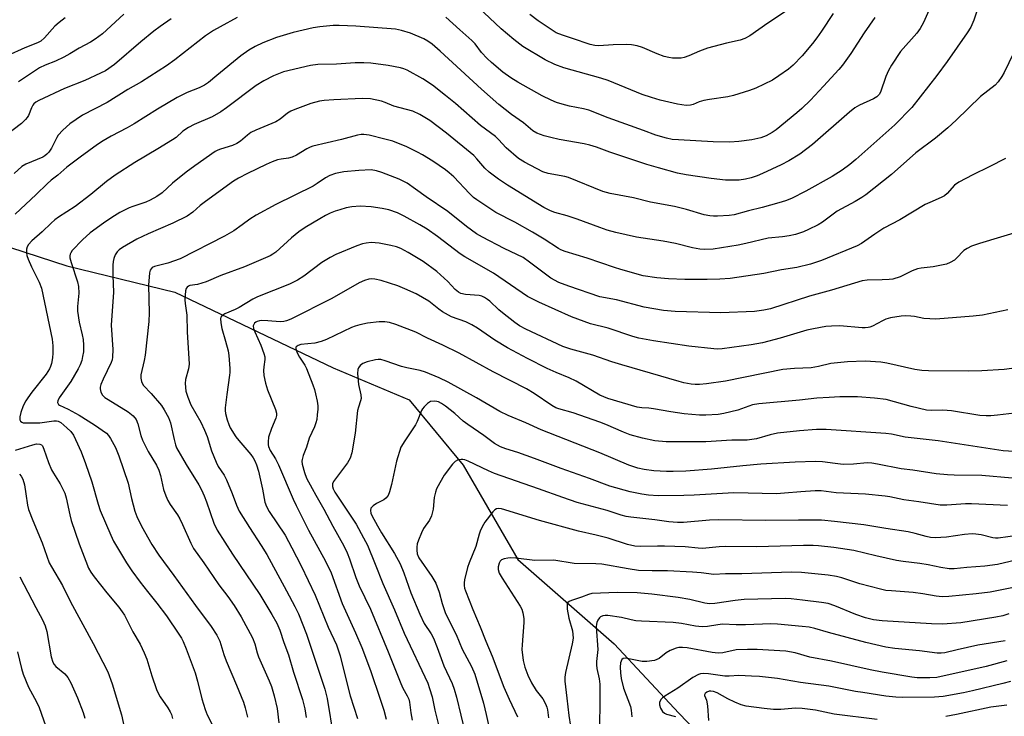
# Model space of a CAD drawing. Units: inches. Extents: x 1237771 to 1243771, y 581452 to 585453.
# Drawn here: x 1238358 to 1238654, y 583800 to 584009 of the extents above; entities that cross this region are included whole.
import ezdxf

# ---------------------------------------------------------------- set-up
doc = ezdxf.new("R2010")
doc.units = ezdxf.units.IN
doc.header["$MEASUREMENT"] = 0
doc.layers.add('HYDRO-Single Line Stream', color=4, linetype='Continuous')
doc.layers.add('Undefined', color=1, linetype='Continuous')

msp = doc.modelspace()

# ---------------------------------------------------------------- linework, layer by layer
at = {"layer": 'HYDRO-Single Line Stream'}
msp.add_lwpolyline([(1238195.92, 583986.66), (1238244.77, 583969.9), (1238303.37, 583956.81), (1238338.53, 583946.11), (1238372.54, 583935.03), (1238405.03, 583927.17), (1238452.59, 583904.35), (1238475.45, 583894.78), (1238491.71, 583875.15), (1238508.14, 583846.72), (1238537.1, 583821.38), (1238556.59, 583800.51), (1238584.49, 583771.57), (1238599.25, 583753.7), (1238603.24, 583745.43), (1238606.95, 583731.75), (1238610.24, 583717.14), (1238614.59, 583689.67), (1238617.45, 583660.45), (1238616.81, 583640.38), (1238614.53, 583629.66)], dxfattribs=at)
at = {"layer": 'Undefined'}
for points, elevation in [([(1238648.2, 584017.8), (1238645.28, 584008.97), (1238644.36, 584006.81), (1238643.34, 584005.09), (1238637.3, 583996.48), (1238634.16, 583992.31), (1238626.65, 583982.71), (1238621.52, 583977.46), (1238609.78, 583967.05), (1238608.02, 583965.56), (1238605.74, 583963.84), (1238602.66, 583961.93), (1238594.81, 583957.55), (1238590.44, 583955.32), (1238588.65, 583954.62), (1238586.69, 583954), (1238581.62, 583952.63), (1238577.49, 583951.63), (1238573.18, 583950.39), (1238571.74, 583950.19), (1238568.17, 583949.97), (1238566.98, 583949.96), (1238565.88, 583950.07), (1238564.23, 583950.44), (1238558.84, 583952.01), (1238555.27, 583952.89), (1238548.09, 583954.25), (1238542.95, 583955.47), (1238535.9, 583956.77), (1238533.74, 583957.46), (1238523.42, 583961.6), (1238522.31, 583961.89), (1238517.29, 583962.87), (1238515.66, 583963.36), (1238510.15, 583966.24), (1238508.39, 583967.32), (1238504.68, 583970.6), (1238502.35, 583973.1), (1238501.42, 583973.96), (1238496.98, 583977.26), (1238489.4, 583983.87), (1238486.42, 583986.32), (1238482.54, 583989.36), (1238479.57, 583991.34), (1238474.87, 583993.89), (1238473.91, 583994.3), (1238472.92, 583994.58), (1238469.19, 583995.28), (1238463.95, 583995.98), (1238461.89, 583996.1), (1238459.22, 583996.1), (1238453.66, 583995.67), (1238448.06, 583995.61), (1238445.82, 583995.29), (1238437.69, 583993.36), (1238434.64, 583992.23), (1238431.75, 583990.73), (1238429.43, 583989.26), (1238420.51, 583982.55), (1238418.82, 583981.36), (1238416.23, 583979.86), (1238410.85, 583977.57), (1238409.14, 583976.67), (1238407.43, 583975.52), (1238405.37, 583973.7), (1238404.34, 583972.96), (1238399.89, 583970.22), (1238392.99, 583966.15), (1238387.11, 583962.31), (1238384.48, 583960.39), (1238379.72, 583956.5), (1238375.01, 583952.93), (1238370.08, 583949.71), (1238368.92, 583948.87), (1238367.86, 583947.94), (1238365.15, 583945.26), (1238362.04, 583942.59), (1238361.05, 583941.53), (1238360.61, 583940.82), (1238360.42, 583940.05), (1238360.38, 583938.97), (1238360.5, 583938.17), (1238360.86, 583937.1), (1238361.87, 583934.76), (1238364.24, 583930.2), (1238364.93, 583928.33), (1238368.12, 583913.06), (1238368.35, 583911.03), (1238368.34, 583908.85), (1238368.19, 583907.4), (1238367.9, 583905.65), (1238367.67, 583904.82), (1238367.35, 583904.07), (1238366.34, 583902.45), (1238362, 583897.03), (1238360.77, 583895.39), (1238360.16, 583894.44), (1238359.43, 583893.01), (1238358.67, 583890.93), (1238358.38, 583889.65), (1238358.41, 583888.73), (1238358.63, 583888.34), (1238358.99, 583888.05), (1238359.45, 583887.9), (1238360.26, 583887.83), (1238364.43, 583887.82), (1238368.64, 583888.43), (1238369.46, 583888.45), (1238369.92, 583888.37), (1238370.7, 583887.97), (1238372.54, 583886.39), (1238373.7, 583885.24), (1238374.52, 583884.16), (1238375.17, 583882.87), (1238376.81, 583879.13), (1238378.14, 583875.63), (1238380.06, 583870.08), (1238381.98, 583863.38), (1238382.6, 583861.49), (1238385.73, 583854.1), (1238386.61, 583852.22), (1238390.53, 583845.71), (1238392.09, 583843.35), (1238394.64, 583839.9), (1238396.78, 583837.12), (1238399.63, 583833.64), (1238402.47, 583829.82), (1238406.23, 583824.32), (1238407.01, 583823.07), (1238407.54, 583822.05), (1238408.44, 583819.87), (1238411.18, 583812.63), (1238411.86, 583810.2), (1238413.1, 583804.82), (1238414.12, 583801.69), (1238414.77, 583800.04), (1238416.33, 583796.93)], 550), ([(1238602.96, 584010.96), (1238599.45, 584005.61), (1238598.13, 584003.67), (1238596.82, 584001.96), (1238593.67, 583998.21), (1238590.94, 583995.44), (1238589.57, 583994.21), (1238586.7, 583992.18), (1238584.74, 583990.91), (1238579.71, 583988.51), (1238577.8, 583987.75), (1238573.02, 583986.27), (1238571.29, 583985.93), (1238565.78, 583985.08), (1238564.06, 583984.74), (1238562.66, 583984.34), (1238560.88, 583983.58), (1238560.13, 583983.36), (1238558.81, 583983.3), (1238556.22, 583983.69), (1238550.92, 583984.89), (1238548.39, 583985.64), (1238545.58, 583986.64), (1238535.37, 583990.79), (1238533.15, 583991.5), (1238522, 583994.63), (1238519.3, 583995.59), (1238516.34, 583997), (1238509.69, 584001.05), (1238506.94, 584003.16), (1238503.19, 584006.3), (1238492.78, 584016.15)], 556), ([(1238632.21, 584012.8), (1238630.13, 584008.25), (1238629.11, 584006.48), (1238628.14, 584005.02), (1238623.28, 583999.56), (1238620.52, 583995.37), (1238619.64, 583993.84), (1238618.81, 583991.98), (1238617.23, 583987.31), (1238616.83, 583986.62), (1238616.12, 583985.87), (1238615.13, 583985.29), (1238610.89, 583983.43), (1238609.47, 583982.54), (1238607.88, 583981.26), (1238596.73, 583971.52), (1238592.95, 583968.67), (1238589.7, 583966.65), (1238587.35, 583965.43), (1238581.77, 583962.81), (1238580.16, 583962.13), (1238578.3, 583961.54), (1238576.67, 583961.13), (1238574.73, 583960.86), (1238573.07, 583960.78), (1238570.58, 583960.85), (1238566.29, 583961.32), (1238558.78, 583962.45), (1238556.16, 583962.97), (1238550.45, 583964.53), (1238546.96, 583965.58), (1238535.79, 583969.22), (1238531.84, 583970.71), (1238529.79, 583971.39), (1238528.07, 583971.78), (1238520.64, 583973.1), (1238518.08, 583973.63), (1238516.1, 583974.14), (1238513.88, 583974.96), (1238512.65, 583975.67), (1238509.88, 583978.08), (1238506.3, 583980.57), (1238502.42, 583983.55), (1238497.23, 583988.2), (1238484.84, 583999.62), (1238482.37, 584001.71), (1238481.07, 584002.65), (1238479.86, 584003.37), (1238475.86, 584005), (1238473.18, 584005.87), (1238471.38, 584006.24), (1238459.49, 584007.13), (1238454.4, 584007.32), (1238452.62, 584007.32), (1238448.63, 584006.96), (1238446.63, 584006.6), (1238440.61, 584005.22), (1238435.59, 584003.71), (1238431.44, 584002.16), (1238429.14, 584001.05), (1238427.22, 583999.92), (1238424.88, 583998.2), (1238417.62, 583992.26), (1238415.09, 583990.25), (1238413.89, 583989.4), (1238412.36, 583988.64), (1238408.75, 583987.2), (1238405.73, 583985.69), (1238399.84, 583982.23), (1238392.74, 583977.72), (1238390.72, 583976.59), (1238385.83, 583974.11), (1238383.43, 583972.7), (1238381.76, 583971.57), (1238376.5, 583967.75), (1238372.58, 583964.7), (1238369.86, 583962.33), (1238367.85, 583960.81), (1238366.59, 583959.72), (1238363.27, 583956.48), (1238356.98, 583950.61)], 552), ([(1238403.92, 584009.35), (1238400.57, 584007.01), (1238398.69, 584005.6), (1238394.82, 584002.45), (1238386.92, 583995.65), (1238384.19, 583993.74), (1238382.7, 583992.96), (1238377.98, 583990.79), (1238371.83, 583988.38), (1238364.1, 583984.82), (1238363.2, 583984.28), (1238362.64, 583983.77), (1238362.32, 583983.34), (1238361.92, 583982.58), (1238361, 583980.3), (1238360.58, 583979.64), (1238360.07, 583979.03), (1238358.86, 583977.89), (1238351.26, 583972.19)], 556), ([(1238423.79, 584009.79), (1238418.61, 584006.99), (1238416.6, 584005.79), (1238414.26, 584004.21), (1238405.06, 583996.98), (1238402.49, 583995.18), (1238394.96, 583990.37), (1238390.9, 583988.14), (1238384.65, 583984.19), (1238377.28, 583980.33), (1238373.43, 583977.78), (1238371.31, 583975.85), (1238369.98, 583974.37), (1238369.52, 583973.62), (1238367.89, 583970.45), (1238367.09, 583969.24), (1238366.53, 583968.6), (1238365.97, 583968.15), (1238365.32, 583967.78), (1238360.18, 583965.65), (1238359.02, 583964.91), (1238356.7, 583962.85)], 554), ([(1238615.55, 584009.73), (1238612.33, 584005.14), (1238608.31, 583998.9), (1238605.76, 583995.42), (1238604.7, 583994.1), (1238600.08, 583989.06), (1238596.17, 583984.92), (1238593.62, 583982.41), (1238592.06, 583981.03), (1238585.88, 583976), (1238584.68, 583975.17), (1238582.89, 583974.21), (1238581.28, 583973.61), (1238578.49, 583972.93), (1238574.66, 583972.41), (1238571.88, 583972.28), (1238566.89, 583972.37), (1238556.53, 583972.93), (1238554.54, 583973.1), (1238552.88, 583973.42), (1238549.62, 583974.33), (1238545.92, 583975.75), (1238535.32, 583979.59), (1238529.55, 583981.85), (1238527.93, 583982.31), (1238523.73, 583983.13), (1238521.45, 583983.69), (1238519.76, 583984.2), (1238518.15, 583984.88), (1238515.51, 583986.16), (1238508.16, 583990.28), (1238506.05, 583991.58), (1238503.67, 583993.27), (1238500.27, 583996.17), (1238498.97, 583997.37), (1238497.27, 583999.27), (1238495.31, 584001.82), (1238494.35, 584002.82), (1238490.74, 584005.99), (1238486.53, 584009.89)], 554), ([(1238657.26, 583998.99), (1238654.41, 583993.16), (1238653.76, 583992.01), (1238652.61, 583990.44), (1238651.7, 583989.4), (1238647.3, 583985.95), (1238639.98, 583978.85), (1238637.51, 583976.57), (1238633.77, 583973.5), (1238627.87, 583969), (1238620.5, 583962.52), (1238612.78, 583956.42), (1238611.58, 583955.58), (1238609.62, 583954.41), (1238604.24, 583951.48), (1238599.74, 583948.19), (1238598.53, 583947.44), (1238595.62, 583946.02), (1238594.03, 583945.34), (1238591.64, 583944.52), (1238589.73, 583944.07), (1238587.79, 583943.76), (1238583.42, 583943.37), (1238576.69, 583941.79), (1238574.39, 583941.33), (1238566.9, 583940.12), (1238564.3, 583940), (1238562.9, 583940.12), (1238560.71, 583940.51), (1238555.58, 583941.77), (1238551.85, 583942.53), (1238543.86, 583943.73), (1238537.6, 583945.11), (1238535.06, 583945.8), (1238532.83, 583946.56), (1238526.02, 583949.11), (1238522.99, 583950.08), (1238519.26, 583951.06), (1238517.96, 583951.56), (1238516, 583952.64), (1238505.08, 583959.31), (1238502.4, 583961.08), (1238499.5, 583963.21), (1238498.27, 583964.45), (1238495.87, 583967.23), (1238494.89, 583968.23), (1238486.73, 583975), (1238481.7, 583978.77), (1238480.71, 583979.41), (1238478.67, 583980.53), (1238476.58, 583981.53), (1238470.86, 583983.13), (1238468.23, 583984.22), (1238467.15, 583984.58), (1238463.86, 583985.24), (1238461.35, 583985.34), (1238452.83, 583984.99), (1238449.94, 583984.76), (1238448.5, 583984.56), (1238445.92, 583983.89), (1238441.1, 583982.09), (1238439.85, 583981.54), (1238438.89, 583980.93), (1238436.65, 583979.19), (1238435.35, 583978.39), (1238429.36, 583975.85), (1238427.89, 583975.13), (1238426.91, 583974.41), (1238424.79, 583972.56), (1238423.63, 583971.81), (1238422.32, 583971.27), (1238418.7, 583970.17), (1238417.96, 583969.86), (1238417.19, 583969.41), (1238411.05, 583965.14), (1238408.46, 583963.22), (1238404.35, 583959.92), (1238401.19, 583957.04), (1238399.59, 583955.93), (1238397.6, 583954.85), (1238396.3, 583954.26), (1238392.37, 583952.96), (1238391.3, 583952.54), (1238388.5, 583951.1), (1238386.02, 583949.6), (1238383.58, 583947.94), (1238379.51, 583945), (1238377.21, 583942.86), (1238374.12, 583939.65), (1238373.72, 583939.02), (1238373.55, 583938.59), (1238373.46, 583938.05), (1238373.47, 583937.5), (1238373.81, 583936.07), (1238375.7, 583930.28), (1238376.02, 583928.89), (1238376.1, 583926.86), (1238375.72, 583922.86), (1238375.7, 583921.45), (1238376.25, 583918.13), (1238377.18, 583914.3), (1238377.44, 583912.89), (1238377.58, 583911.2), (1238377.53, 583909.25), (1238377.29, 583907.79), (1238377, 583906.64), (1238376.52, 583905.33), (1238375.93, 583904.05), (1238373.75, 583900.26), (1238370.21, 583895.39), (1238369.78, 583894.44), (1238369.74, 583894), (1238369.79, 583893.78), (1238370.04, 583893.41), (1238370.35, 583893.18), (1238372.89, 583891.96), (1238376.28, 583890.14), (1238380.86, 583887.24), (1238384.42, 583884.74), (1238385.1, 583884.03), (1238385.7, 583883.15), (1238387.14, 583880.4), (1238388.14, 583877.92), (1238390.95, 583869.73), (1238391.94, 583865.09), (1238392.98, 583861.25), (1238393.6, 583859.64), (1238394.95, 583856.76), (1238398.12, 583851.26), (1238400.25, 583848.03), (1238404.74, 583841.98), (1238411.24, 583832.89), (1238415.91, 583826.59), (1238417.67, 583823.97), (1238418.5, 583822.19), (1238419.79, 583818.18), (1238420.48, 583816.33), (1238423.51, 583808.92), (1238425.7, 583803.84), (1238426.21, 583802.17), (1238426.91, 583799.31)], 548), ([(1238654.81, 583967.37), (1238649.95, 583964.85), (1238644.96, 583962.46), (1238640.74, 583960.26), (1238639.48, 583959.35), (1238637.27, 583956.84), (1238636.45, 583956.16), (1238635.47, 583955.62), (1238632.03, 583954.13), (1238630.7, 583953.48), (1238623, 583948.92), (1238618.22, 583946.35), (1238615.55, 583944.63), (1238611.48, 583941.82), (1238610.21, 583941.1), (1238599.5, 583936.7), (1238596.21, 583935.61), (1238592.03, 583934.61), (1238587.44, 583933.85), (1238582.14, 583932.72), (1238572.01, 583931.28), (1238568.88, 583931.01), (1238565.12, 583930.91), (1238558.39, 583930.94), (1238553.51, 583931.16), (1238550.01, 583931.43), (1238545.86, 583932.08), (1238539.12, 583933.93), (1238537.21, 583934.53), (1238529.06, 583937.41), (1238522.36, 583939.37), (1238521.09, 583939.88), (1238520.36, 583940.27), (1238516.11, 583943.06), (1238512.62, 583945.17), (1238507.24, 583948.17), (1238501.53, 583951.12), (1238495.81, 583954.9), (1238494.83, 583955.66), (1238493.58, 583956.83), (1238488.88, 583961.8), (1238487.56, 583963.01), (1238486.4, 583963.9), (1238482.56, 583966.56), (1238479.54, 583968.45), (1238477.98, 583969.29), (1238474.8, 583970.81), (1238470.54, 583972.51), (1238468.12, 583973.2), (1238463.5, 583974.32), (1238461.81, 583974.57), (1238461.06, 583974.54), (1238459.92, 583974.33), (1238455.15, 583973.08), (1238446.5, 583971.01), (1238445.71, 583970.73), (1238444.73, 583970.25), (1238441.56, 583968.39), (1238440.3, 583967.77), (1238439.17, 583967.49), (1238436.99, 583967.18), (1238435.92, 583966.94), (1238434.26, 583966.38), (1238432.47, 583965.59), (1238426.86, 583962.85), (1238424.2, 583961.44), (1238422.65, 583960.5), (1238414.19, 583954.44), (1238412.61, 583953.17), (1238410.39, 583951.17), (1238408.73, 583949.98), (1238404.42, 583947.94), (1238396.95, 583944.71), (1238393.63, 583943.11), (1238389.24, 583940.59), (1238388.29, 583939.9), (1238387.71, 583939.3), (1238387.11, 583938.33), (1238386.69, 583937.26), (1238386.49, 583936.42), (1238386.4, 583935.3), (1238386.36, 583932.17), (1238386.55, 583927.13), (1238385.89, 583917.19), (1238386.32, 583909.95), (1238386.29, 583907.64), (1238386.13, 583906.81), (1238385.82, 583905.97), (1238383.43, 583901.01), (1238382.75, 583899.38), (1238382.57, 583898.57), (1238382.53, 583898.03), (1238382.73, 583897.04), (1238383.23, 583896.18), (1238383.97, 583895.48), (1238384.94, 583894.83), (1238391.01, 583891.19), (1238392.53, 583889.92), (1238393.34, 583888.85), (1238393.87, 583887.6), (1238394.83, 583884.02), (1238395.31, 583882.67), (1238397.03, 583879.25), (1238399.51, 583875.12), (1238400.19, 583873.61), (1238400.69, 583872.02), (1238401.61, 583867.82), (1238402.29, 583865.87), (1238402.87, 583864.52), (1238403.61, 583863.3), (1238405.79, 583860.2), (1238406.54, 583858.99), (1238407.37, 583857.27), (1238409.8, 583851.62), (1238410.63, 583850.08), (1238413.75, 583845.74), (1238418.28, 583839.15), (1238420.95, 583835.64), (1238422.84, 583832.97), (1238424.95, 583829.49), (1238428.38, 583823.23), (1238429.11, 583821.42), (1238429.8, 583818.67), (1238430.19, 583817.45), (1238433.42, 583810.27), (1238434.07, 583808.57), (1238434.92, 583805.72), (1238435.78, 583801.94), (1238436.32, 583797.65)], 546), ([(1238659.68, 583945.59), (1238647.01, 583941.82), (1238644.62, 583940.96), (1238643.3, 583940.31), (1238642.33, 583939.67), (1238640.12, 583937.33), (1238639.46, 583936.76), (1238638.18, 583936.03), (1238637.09, 583935.6), (1238633.11, 583934.81), (1238629.42, 583934.39), (1238628.32, 583934.14), (1238626.73, 583933.56), (1238623.12, 583931.76), (1238620.98, 583931.1), (1238619.82, 583930.94), (1238617.73, 583930.81), (1238613.18, 583930.79), (1238611.67, 583930.54), (1238602.51, 583927.76), (1238595.92, 583925.96), (1238584.11, 583922.17), (1238582.13, 583921.73), (1238579.29, 583921.36), (1238569.2, 583920.92), (1238555.49, 583921.34), (1238551.97, 583921.6), (1238546.2, 583922.6), (1238537.82, 583924.86), (1238532.86, 583925.76), (1238523.47, 583928.92), (1238520.5, 583930.09), (1238518.11, 583931.4), (1238516.91, 583932.24), (1238511.69, 583936.22), (1238509.72, 583937.54), (1238504.09, 583940.29), (1238497.49, 583943.7), (1238495.73, 583944.72), (1238492.74, 583946.85), (1238487.14, 583951.43), (1238480.56, 583955.79), (1238477.43, 583958.16), (1238474.87, 583959.89), (1238472.52, 583961.1), (1238467.3, 583963.12), (1238465.64, 583963.65), (1238464.07, 583963.89), (1238460.34, 583963.77), (1238455.85, 583963.36), (1238453.33, 583962.88), (1238451.58, 583962.27), (1238450.34, 583961.58), (1238447.82, 583959.81), (1238446.58, 583959.07), (1238435.41, 583953.53), (1238429.49, 583950.33), (1238427.57, 583949.1), (1238425.28, 583947.37), (1238422.71, 583945.6), (1238419.99, 583944.03), (1238406.63, 583937.2), (1238402.86, 583935.87), (1238398.94, 583934.87), (1238398.24, 583934.52), (1238397.88, 583934.2), (1238397.62, 583933.78), (1238397.41, 583933), (1238397.08, 583929.28), (1238397.27, 583920.94), (1238397.17, 583918.37), (1238396.14, 583908.17), (1238395.82, 583906.56), (1238394.77, 583902.3), (1238394.75, 583901.3), (1238394.96, 583900.24), (1238395.16, 583899.75), (1238395.58, 583899.13), (1238397.92, 583896.71), (1238400.98, 583893.06), (1238401.78, 583891.81), (1238403.07, 583889.48), (1238403.45, 583888.68), (1238403.72, 583887.84), (1238404.78, 583882.89), (1238405.24, 583881.19), (1238405.55, 583880.37), (1238408.41, 583875.36), (1238412.2, 583869.16), (1238412.99, 583867.68), (1238413.8, 583865.93), (1238414.54, 583864.12), (1238416.76, 583857.68), (1238417.78, 583855.56), (1238422.39, 583848.33), (1238430.57, 583836.21), (1238434.23, 583830.26), (1238435.68, 583827.62), (1238436.57, 583825.52), (1238437.8, 583821.84), (1238439.19, 583818.1), (1238440.68, 583812.91), (1238443.38, 583804.64), (1238444.12, 583801.8), (1238444.54, 583799.22)], 544), ([(1238655.48, 583921.88), (1238647.92, 583920.25), (1238645.12, 583919.91), (1238633.82, 583919.03), (1238630.29, 583919.2), (1238627.5, 583919.79), (1238626.35, 583919.94), (1238624.61, 583920.01), (1238623.44, 583919.94), (1238620.25, 583919.38), (1238618.83, 583919.01), (1238617.83, 583918.56), (1238614.84, 583916.94), (1238614.06, 583916.62), (1238613.49, 583916.48), (1238612.61, 583916.38), (1238611.74, 583916.38), (1238605.02, 583917.01), (1238602.49, 583916.97), (1238600.79, 583916.82), (1238597.05, 583916.14), (1238595.1, 583915.7), (1238587.06, 583913.28), (1238581.75, 583911.94), (1238578.35, 583911.3), (1238569.59, 583910.07), (1238568.26, 583910.02), (1238567.12, 583910.07), (1238559.61, 583910.86), (1238548.98, 583912.47), (1238544.6, 583913.28), (1238542.7, 583913.79), (1238535.36, 583916.34), (1238529.99, 583917.58), (1238524.29, 583919.78), (1238514.47, 583924.11), (1238511.11, 583925.87), (1238500.8, 583932.9), (1238492.25, 583937.79), (1238490.84, 583938.66), (1238484.05, 583943.89), (1238480.93, 583946.05), (1238478.68, 583947.42), (1238474.03, 583950.03), (1238471.98, 583951.02), (1238469.33, 583951.9), (1238467.33, 583952.34), (1238464.08, 583952.86), (1238460.71, 583953.01), (1238458.27, 583952.8), (1238456.58, 583952.47), (1238454.64, 583951.95), (1238453.28, 583951.52), (1238451.74, 583950.9), (1238450.3, 583950.2), (1238448.63, 583949.25), (1238444.17, 583946.55), (1238442.33, 583945.31), (1238440.1, 583943.49), (1238435.37, 583939.2), (1238434.53, 583938.56), (1238433.65, 583938.05), (1238426, 583934.8), (1238418.88, 583932.13), (1238414.41, 583930.21), (1238411.84, 583929.49), (1238409.51, 583929.12), (1238409.13, 583928.99), (1238408.72, 583928.7), (1238408.43, 583928.28), (1238408.22, 583927.5), (1238408.04, 583924.86), (1238408.14, 583923.72), (1238408.64, 583920.26), (1238408.71, 583915.17), (1238409.36, 583905.5), (1238409.16, 583904.12), (1238408.19, 583900.86), (1238408.08, 583899.73), (1238408.36, 583897.41), (1238408.9, 583895.54), (1238409.86, 583893.28), (1238412.79, 583888.05), (1238413.93, 583885.66), (1238414.72, 583883.78), (1238416.09, 583879.46), (1238417.43, 583876.01), (1238418.08, 583874.75), (1238419.85, 583872.1), (1238420.58, 583870.74), (1238422.28, 583866.59), (1238423.53, 583863.1), (1238424.34, 583861.33), (1238427.42, 583856.39), (1238431.02, 583850.96), (1238432.65, 583848.28), (1238438.58, 583837.36), (1238441.12, 583832.61), (1238442.22, 583830.39), (1238444.65, 583824.3), (1238446.48, 583818.57), (1238450.12, 583807.76), (1238450.84, 583805), (1238452.73, 583793.36)], 542), ([(1238658.2, 583904.41), (1238654.45, 583903.85), (1238647.7, 583903.47), (1238643.83, 583903.39), (1238631.69, 583903.45), (1238629.67, 583903.58), (1238627.56, 583903.87), (1238619.12, 583905.78), (1238617.37, 583906.07), (1238612.64, 583906.39), (1238607.26, 583906.24), (1238602.31, 583905.68), (1238598.59, 583904.78), (1238596.4, 583904.4), (1238591.4, 583904.22), (1238587.89, 583903.93), (1238570.66, 583900.42), (1238564.95, 583899.57), (1238562.8, 583899.39), (1238561.45, 583899.4), (1238560.33, 583899.52), (1238558.08, 583899.92), (1238556.66, 583900.27), (1238539.4, 583905.25), (1238536.4, 583906.21), (1238530.75, 583908.25), (1238524.07, 583909.96), (1238521.65, 583910.85), (1238510.58, 583916.04), (1238508.65, 583917.06), (1238507.23, 583918.05), (1238503.56, 583920.91), (1238502.43, 583921.88), (1238499.75, 583924.45), (1238499.08, 583924.98), (1238498.1, 583925.56), (1238497.33, 583925.93), (1238496.52, 583926.17), (1238492.38, 583926.47), (1238491.03, 583926.77), (1238490.31, 583927.11), (1238489.32, 583927.98), (1238487.11, 583930.37), (1238483.8, 583933.32), (1238479.68, 583936.37), (1238475.2, 583939.11), (1238472.95, 583940.31), (1238471.68, 583940.82), (1238469.99, 583941.23), (1238466.47, 583941.87), (1238464.05, 583942.05), (1238462.58, 583941.91), (1238461.42, 583941.67), (1238459.76, 583941.08), (1238453.46, 583938.5), (1238451.7, 583937.57), (1238449.27, 583936.11), (1238443.85, 583931.97), (1238441.86, 583930.74), (1238439.45, 583929.58), (1238429.91, 583925.78), (1238428.52, 583925.06), (1238424.37, 583922.54), (1238423.11, 583921.92), (1238420.01, 583920.66), (1238419.13, 583920.08), (1238418.86, 583919.67), (1238418.73, 583919.2), (1238418.8, 583917.89), (1238419.14, 583916.26), (1238420.3, 583912.43), (1238421.03, 583909.54), (1238421.22, 583908.07), (1238421.51, 583904.21), (1238421.54, 583903.03), (1238421.46, 583902.15), (1238420.61, 583896.35), (1238420.14, 583892.37), (1238420.15, 583891.52), (1238420.26, 583890.67), (1238420.72, 583888.71), (1238421.21, 583887.4), (1238421.7, 583886.38), (1238423.39, 583883.69), (1238424.27, 583882.53), (1238427.86, 583878.38), (1238428.62, 583877.31), (1238429.11, 583876.42), (1238429.6, 583875.23), (1238430.18, 583873.32), (1238431.37, 583867.92), (1238432.13, 583864.02), (1238432.55, 583862.73), (1238433.41, 583861.22), (1238438.15, 583854.03), (1238440.21, 583850.27), (1238442.99, 583844.82), (1238447.21, 583836), (1238451.11, 583826.37), (1238453.61, 583821.11), (1238454.76, 583817.76), (1238456.54, 583810.47), (1238457.77, 583805.77), (1238459.99, 583798.93)], 540), ([(1238662.65, 583891.37), (1238652.45, 583890.11), (1238650.4, 583889.93), (1238648.99, 583889.91), (1238647.13, 583890.07), (1238638.61, 583891.48), (1238635.93, 583891.62), (1238632.43, 583891.56), (1238631.11, 583891.65), (1238626.46, 583892.79), (1238618.94, 583894.9), (1238615.43, 583895.32), (1238610.31, 583895.65), (1238604.97, 583895.68), (1238601.8, 583895.51), (1238598.09, 583895.23), (1238592.89, 583894.64), (1238580.62, 583893.59), (1238578.72, 583893.23), (1238574.3, 583891.69), (1238570.08, 583890.64), (1238568.39, 583890.39), (1238564.74, 583890.14), (1238562.76, 583890.14), (1238558.2, 583890.55), (1238554.17, 583891.13), (1238548.99, 583892.09), (1238547.55, 583892.25), (1238545.47, 583892.35), (1238544.09, 583892.58), (1238535.22, 583895.22), (1238532.87, 583896.15), (1238525.69, 583900.41), (1238523.59, 583901.36), (1238519.7, 583902.95), (1238516.99, 583904.23), (1238511.03, 583907.18), (1238505.04, 583910.37), (1238501.28, 583912.68), (1238496, 583916.29), (1238494.33, 583917.35), (1238492.5, 583918.18), (1238488.26, 583919.75), (1238485.53, 583921.21), (1238484.37, 583922.01), (1238481.43, 583924.41), (1238477.57, 583926.66), (1238474.17, 583928.2), (1238472.04, 583929.07), (1238467.08, 583930.61), (1238465.16, 583931.08), (1238464.14, 583931.13), (1238463.36, 583931.04), (1238462.02, 583930.63), (1238460.45, 583929.98), (1238452.24, 583925.25), (1238439.92, 583919.06), (1238438.63, 583918.5), (1238437.79, 583918.28), (1238436.72, 583918.19), (1238432.97, 583918.56), (1238430.98, 583918.59), (1238430.43, 583918.53), (1238429.74, 583918.32), (1238429.33, 583918.1), (1238428.99, 583917.79), (1238428.73, 583917.43), (1238428.59, 583917.02), (1238428.66, 583916.26), (1238429.06, 583915.18), (1238430.83, 583911.17), (1238431.8, 583908.67), (1238432.06, 583907.72), (1238432.08, 583906.92), (1238431.75, 583904.67), (1238431.66, 583903.56), (1238431.82, 583902.09), (1238432.29, 583899.76), (1238432.92, 583897.82), (1238435.28, 583891.89), (1238435.57, 583890.81), (1238435.58, 583890.02), (1238435.41, 583889.23), (1238434.1, 583886.1), (1238433.23, 583883.53), (1238433.04, 583882.12), (1238433.07, 583881.27), (1238433.19, 583880.75), (1238433.72, 583879.55), (1238435.32, 583877.01), (1238436.23, 583875.25), (1238440.63, 583864.85), (1238441.5, 583862.96), (1238445.22, 583855.54), (1238450.32, 583846.25), (1238451.98, 583842.7), (1238455.29, 583833.56), (1238459.38, 583824.72), (1238461.22, 583820.31), (1238463.86, 583813.39), (1238466.81, 583804.74), (1238467.83, 583801.42), (1238468.54, 583798.71)], 538), ([(1238657.37, 583879.21), (1238654.13, 583879.44), (1238634.57, 583882.47), (1238624.68, 583883.55), (1238620.5, 583884.41), (1238618.88, 583884.64), (1238600.87, 583885.86), (1238598.02, 583885.82), (1238592.84, 583885.46), (1238586.21, 583884.75), (1238584.01, 583884.29), (1238579.97, 583883.08), (1238577.17, 583882.65), (1238572.48, 583882.61), (1238564.72, 583882.15), (1238562.35, 583882.1), (1238552.81, 583882.18), (1238549.32, 583882.48), (1238545.64, 583883.23), (1238541.93, 583884.26), (1238539.94, 583885), (1238534.66, 583887.31), (1238532.81, 583888.04), (1238524.84, 583890.83), (1238520.52, 583892.06), (1238519.58, 583892.39), (1238518.38, 583893.05), (1238513.04, 583896.69), (1238510.74, 583898.08), (1238500.73, 583903.17), (1238490.53, 583908.83), (1238485.6, 583911.23), (1238480.97, 583913.36), (1238477.49, 583915.11), (1238471.46, 583917.42), (1238469.6, 583918.03), (1238468.16, 583918.25), (1238466.42, 583918.21), (1238462.93, 583917.85), (1238460.66, 583917.34), (1238459.27, 583916.95), (1238458.17, 583916.54), (1238450.63, 583912.96), (1238449.02, 583912.29), (1238447.16, 583911.85), (1238442.88, 583911.39), (1238442.11, 583911.14), (1238441.55, 583910.73), (1238441.45, 583910.55), (1238441.41, 583910.14), (1238441.8, 583908.92), (1238442.46, 583907.65), (1238444.06, 583905.17), (1238444.62, 583904.16), (1238446.5, 583899.27), (1238446.97, 583897.9), (1238447.33, 583896.53), (1238447.83, 583894.32), (1238448.02, 583892.99), (1238448.02, 583891.93), (1238447.86, 583890.26), (1238447.67, 583888.87), (1238447.44, 583887.84), (1238447, 583886.64), (1238445.43, 583883.23), (1238444.65, 583880.52), (1238443.6, 583877.98), (1238443.26, 583876.87), (1238443.22, 583876.31), (1238443.32, 583875.46), (1238443.99, 583872.89), (1238444.63, 583871.25), (1238446.28, 583868.12), (1238447.41, 583866.06), (1238449.86, 583861.91), (1238452.57, 583856.81), (1238455.87, 583850.86), (1238456.88, 583848.78), (1238457.59, 583846.92), (1238459.45, 583841.37), (1238460.43, 583838.81), (1238463.81, 583831.84), (1238469.15, 583818.97), (1238473.01, 583809.43), (1238473.62, 583808.1), (1238474.89, 583805.77), (1238475.38, 583804.72), (1238475.61, 583803.81), (1238475.98, 583800.65), (1238476.41, 583798.46)], 536), ([(1238656.82, 583871.25), (1238647.67, 583871.97), (1238639.38, 583872.14), (1238637.38, 583872.25), (1238633.97, 583872.55), (1238626.97, 583873.65), (1238623.41, 583874.06), (1238616.37, 583875.45), (1238614.61, 583875.73), (1238613.18, 583875.78), (1238609.12, 583875.4), (1238605.98, 583875.37), (1238603.63, 583875.58), (1238599.78, 583876.1), (1238597.66, 583876.25), (1238591.53, 583876.01), (1238581.29, 583875.4), (1238575.84, 583874.94), (1238566.44, 583873.97), (1238558.71, 583873.35), (1238554.89, 583873.23), (1238552.85, 583873.25), (1238549.08, 583873.44), (1238546.17, 583873.82), (1238544.24, 583874.26), (1238541.59, 583875.13), (1238532.84, 583878.87), (1238515.17, 583885.73), (1238510.57, 583887.87), (1238505.21, 583890.02), (1238502.72, 583891.24), (1238495.7, 583895.41), (1238487.26, 583900.11), (1238484.53, 583901.39), (1238480.41, 583903.07), (1238478.78, 583903.58), (1238474.83, 583904.39), (1238473.2, 583904.79), (1238468.28, 583906.54), (1238466.93, 583906.87), (1238466.19, 583906.89), (1238465.35, 583906.79), (1238462.84, 583906.24), (1238461.58, 583905.72), (1238460.74, 583905.07), (1238460.26, 583904.37), (1238460.06, 583903.85), (1238459.96, 583902.7), (1238460.25, 583899.43), (1238460.94, 583896.32), (1238461.02, 583895.22), (1238460.88, 583894.45), (1238460.2, 583892.6), (1238459.95, 583891.59), (1238459.26, 583884.78), (1238458.23, 583878.79), (1238457.72, 583877.23), (1238456.99, 583875.78), (1238452.78, 583870.21), (1238452.44, 583869.46), (1238452.42, 583868.71), (1238452.65, 583868), (1238453.17, 583867.03), (1238459.54, 583857.4), (1238461.8, 583853.31), (1238462.92, 583851.1), (1238465.3, 583845.33), (1238467.56, 583839.53), (1238471.06, 583831.58), (1238473.99, 583824.61), (1238481.06, 583809.56), (1238481.65, 583807.93), (1238482.36, 583805.47), (1238483.17, 583801.44), (1238485.15, 583793.78)], 534), ([(1238655.44, 583863.01), (1238644.62, 583863.53), (1238642.77, 583863.47), (1238637.19, 583863.05), (1238635.15, 583863.05), (1238628.77, 583864.07), (1238624.27, 583864.65), (1238620.07, 583865.61), (1238618.65, 583865.85), (1238612.74, 583866.39), (1238603.94, 583866.79), (1238599.35, 583867.37), (1238597.62, 583867.36), (1238593.31, 583867.14), (1238588.37, 583866.68), (1238585.99, 583866.54), (1238573.15, 583866.84), (1238561.23, 583866.07), (1238558.08, 583865.96), (1238550.32, 583865.93), (1238547.48, 583866.15), (1238545.44, 583866.45), (1238541.93, 583867.13), (1238535.79, 583868.8), (1238529.73, 583871.09), (1238521.24, 583874.1), (1238513.17, 583877.16), (1238508.21, 583878.91), (1238504.57, 583880), (1238502.97, 583880.6), (1238501.18, 583881.67), (1238497.91, 583884.08), (1238493.08, 583887.37), (1238491.77, 583888.38), (1238489.17, 583890.65), (1238486.42, 583892.84), (1238485.23, 583893.71), (1238484.34, 583894.17), (1238483.84, 583894.31), (1238482.99, 583894.39), (1238481.91, 583894.22), (1238481, 583893.66), (1238480.01, 583892.69), (1238479.49, 583892.03), (1238479.21, 583891.53), (1238477.87, 583888.29), (1238477.35, 583887.22), (1238474.14, 583882.49), (1238473, 583880.51), (1238471.65, 583876.36), (1238470.2, 583869.35), (1238469.57, 583867.06), (1238469.13, 583865.99), (1238468.5, 583865.16), (1238467.91, 583864.65), (1238465.64, 583863.55), (1238464.7, 583862.93), (1238464, 583862.15), (1238463.85, 583861.47), (1238463.97, 583860.72), (1238464.27, 583859.94), (1238465.94, 583856.84), (1238467.15, 583854.79), (1238471.09, 583848.58), (1238472.77, 583845.43), (1238473.88, 583842.73), (1238476.03, 583836.73), (1238478.68, 583830.34), (1238480.04, 583827.54), (1238482.09, 583824.36), (1238482.77, 583823.14), (1238483.93, 583820.27), (1238485.92, 583814.78), (1238488.41, 583809.46), (1238488.98, 583807.81), (1238489.68, 583805.31), (1238492.32, 583794.53)], 532), ([(1238357.14, 583879.68), (1238362.34, 583881.27), (1238363.46, 583881.52), (1238364.46, 583881.46), (1238364.88, 583881.28), (1238365.2, 583880.93), (1238365.66, 583879.96), (1238367.05, 583875.88), (1238367.95, 583873.76), (1238368.5, 583872.74), (1238370.57, 583869.53), (1238371.9, 583866.72), (1238372.32, 583865.31), (1238373.42, 583860.19), (1238373.88, 583858.51), (1238376.27, 583851.49), (1238378.23, 583846.21), (1238379.08, 583844.16), (1238379.76, 583842.93), (1238380.77, 583841.51), (1238384.55, 583836.74), (1238388.14, 583832.39), (1238389.21, 583831.01), (1238389.85, 583830.04), (1238392.36, 583825.01), (1238394.64, 583821.27), (1238395.83, 583818.7), (1238396.56, 583816.82), (1238398.05, 583811.78), (1238399.52, 583807.69), (1238400.07, 583806.37), (1238400.63, 583805.42), (1238402.9, 583802.17), (1238403.66, 583800.9), (1238404.03, 583800.1), (1238404.3, 583798.98)], 552), ([(1238661.33, 583854.42), (1238652.65, 583853.18), (1238651.79, 583853.16), (1238650.96, 583853.24), (1238647.47, 583854.14), (1238645.89, 583854.37), (1238644.77, 583854.43), (1238642.44, 583854.32), (1238637.09, 583853.51), (1238633.67, 583853.29), (1238632.3, 583853.4), (1238630.95, 583853.64), (1238627.62, 583854.62), (1238625.5, 583855.1), (1238618.88, 583856.08), (1238612.17, 583857.18), (1238603.37, 583858.2), (1238599.44, 583858.55), (1238592.59, 583858.62), (1238582.71, 583858.52), (1238568.61, 583858.69), (1238565.77, 583858.59), (1238557.94, 583857.9), (1238556.18, 583857.93), (1238553.55, 583858.12), (1238549.41, 583858.66), (1238542.15, 583859.47), (1238540.71, 583859.7), (1238539.27, 583860.08), (1238535.05, 583861.45), (1238526, 583863.93), (1238521.68, 583865.35), (1238514.41, 583868.01), (1238501.19, 583872.65), (1238499.32, 583873.43), (1238493.25, 583876.35), (1238492.2, 583876.77), (1238491.66, 583876.87), (1238491.12, 583876.86), (1238490.05, 583876.58), (1238489.3, 583876.2), (1238488.48, 583875.42), (1238485.99, 583872.14), (1238484.67, 583869.85), (1238483.74, 583868.03), (1238483.39, 583866.98), (1238483.03, 583865.39), (1238482.68, 583861.87), (1238482.24, 583859.86), (1238481.62, 583858.61), (1238479.83, 583856.03), (1238479.2, 583854.73), (1238478.3, 583852.58), (1238477.93, 583851.48), (1238477.76, 583850.45), (1238477.75, 583849.6), (1238477.92, 583848.48), (1238478.44, 583847.24), (1238482.31, 583841.65), (1238483.49, 583839.68), (1238484.52, 583836.94), (1238485.41, 583833.49), (1238486.46, 583830.51), (1238489.58, 583824.2), (1238491.46, 583819.77), (1238494.22, 583814.57), (1238495.23, 583812.26), (1238497.82, 583803.56), (1238498.66, 583800.12), (1238500.6, 583791.18)], 530), ([(1238358.33, 583872.39), (1238358.81, 583871.85), (1238359.29, 583870.93), (1238359.76, 583869.24), (1238360.25, 583866.48), (1238360.7, 583863.14), (1238361.03, 583861.77), (1238362.28, 583858.49), (1238365.1, 583851.81), (1238367.26, 583845.73), (1238367.91, 583844.5), (1238371.2, 583838.97), (1238373.65, 583834.07), (1238380.43, 583821.52), (1238384.83, 583813.02), (1238386.12, 583809.37), (1238388.98, 583800.09), (1238389.8, 583796.38)], 554), ([(1238659.61, 583846.94), (1238652.37, 583845.3), (1238648.58, 583844.74), (1238643.22, 583844.37), (1238639.37, 583843.98), (1238637.87, 583843.95), (1238635.35, 583844.33), (1238631.56, 583845.15), (1238629.02, 583845.6), (1238624.05, 583846.15), (1238622, 583846.47), (1238615.85, 583847.84), (1238609.16, 583849.46), (1238603.16, 583850.36), (1238598.61, 583850.88), (1238596.98, 583850.96), (1238594.07, 583850.94), (1238580.06, 583850.55), (1238570.57, 583850.62), (1238568.68, 583850.54), (1238563.74, 583850.08), (1238562.38, 583850.14), (1238558.51, 583850.54), (1238552.28, 583850.8), (1238550.21, 583850.81), (1238545.19, 583850.62), (1238543.34, 583850.72), (1238541.1, 583851.29), (1238535.34, 583853.21), (1238531.75, 583854.1), (1238526.4, 583855.3), (1238514.65, 583858.46), (1238503.3, 583862), (1238502.47, 583862.11), (1238501.71, 583861.97), (1238501.24, 583861.72), (1238500.63, 583861.12), (1238498.29, 583858.03), (1238497.46, 583856.62), (1238496.87, 583855.32), (1238496.53, 583854.33), (1238495.53, 583850.67), (1238493.49, 583845.71), (1238493, 583844.31), (1238492.17, 583840.62), (1238492.03, 583839.76), (1238491.99, 583838.92), (1238492.13, 583838.11), (1238492.39, 583837.32), (1238494.59, 583831.73), (1238496.86, 583826.46), (1238498.51, 583822.17), (1238500.45, 583817.66), (1238503.99, 583808.32), (1238505.52, 583804.76), (1238508.04, 583799.45)], 528), ([(1238658.71, 583838.64), (1238650.24, 583836.98), (1238645.95, 583836.38), (1238637.8, 583835.6), (1238635.76, 583835.52), (1238634.01, 583835.68), (1238629.95, 583836.45), (1238627.04, 583836.86), (1238620.5, 583837.3), (1238618.88, 583837.48), (1238617.25, 583837.84), (1238611.01, 583839.47), (1238605.59, 583841.23), (1238603.98, 583841.64), (1238601.49, 583842.05), (1238593.52, 583842.86), (1238590.45, 583842.94), (1238575.49, 583842.43), (1238570.59, 583842.42), (1238567.12, 583842.28), (1238563.25, 583842.74), (1238560.66, 583842.92), (1238553.14, 583843.3), (1238548.56, 583843.3), (1238544.48, 583843.49), (1238541.32, 583843.97), (1238533.43, 583845.38), (1238531.67, 583845.49), (1238525.08, 583845.57), (1238518.96, 583846.54), (1238513.3, 583846.42), (1238507.52, 583847.18), (1238506.07, 583847.28), (1238505.18, 583847.19), (1238504.04, 583846.95), (1238503.28, 583846.63), (1238502.9, 583846.3), (1238502.53, 583845.62), (1238502.25, 583844.57), (1238502.27, 583843.73), (1238502.56, 583842.64), (1238503.42, 583841.1), (1238508.85, 583832.73), (1238509.33, 583831.78), (1238509.65, 583830.71), (1238509.94, 583829), (1238510, 583827.83), (1238509.42, 583821.11), (1238509.36, 583819.65), (1238509.77, 583816.42), (1238510.24, 583814.41), (1238511.13, 583811.95), (1238512.24, 583809.66), (1238513.68, 583807.4), (1238515.65, 583804.81), (1238516.46, 583803.36), (1238516.87, 583802.35), (1238517.1, 583801.52), (1238517.38, 583799.18)], 526), ([(1238358.36, 583841.58), (1238363.18, 583832.28), (1238365.26, 583828.59), (1238366.07, 583826.79), (1238366.49, 583825.13), (1238367.87, 583817.5), (1238368.34, 583815.91), (1238368.71, 583815.22), (1238369.2, 583814.61), (1238371.93, 583812.34), (1238372.79, 583811.3), (1238373.74, 583809.62), (1238375.7, 583805.18), (1238377.44, 583800.72), (1238377.98, 583799.03)], 556), ([(1238655.78, 583830.38), (1238654.02, 583829.84), (1238651.91, 583829.39), (1238641.37, 583827.7), (1238635.89, 583827.34), (1238632.58, 583827.42), (1238617.73, 583828.31), (1238615.14, 583828.61), (1238612.72, 583829.22), (1238609.81, 583830.26), (1238603.47, 583832.87), (1238601.5, 583833.48), (1238599.5, 583833.86), (1238593.77, 583834.56), (1238590.41, 583834.91), (1238588.52, 583835.01), (1238576.24, 583834.7), (1238573.53, 583834.46), (1238567.36, 583833.51), (1238565.83, 583833.43), (1238564.41, 583833.61), (1238559.91, 583834.76), (1238556.38, 583835.34), (1238548.46, 583836.36), (1238544.02, 583836.72), (1238538.13, 583836.81), (1238530.45, 583836.48), (1238529.39, 583836.21), (1238527.33, 583835.4), (1238524.31, 583834.43), (1238523.59, 583834.1), (1238523.22, 583833.79), (1238522.99, 583833.19), (1238523.05, 583831.8), (1238523.54, 583829.15), (1238524.63, 583825.26), (1238524.75, 583824.2), (1238524.77, 583823.12), (1238524.52, 583821.43), (1238522.46, 583812.79), (1238522.27, 583811.36), (1238522.25, 583810.21), (1238522.92, 583805.04), (1238523.47, 583799.89), (1238524.54, 583793.46)], 524), ([(1238654.73, 583822.34), (1238646.51, 583820.97), (1238640.26, 583819.58), (1238636.59, 583818.69), (1238635.46, 583818.56), (1238634.29, 583818.61), (1238628.95, 583819.29), (1238621.49, 583819.96), (1238618.84, 583820.35), (1238612.86, 583821.83), (1238601.59, 583824.83), (1238597.51, 583826.02), (1238595.79, 583826.36), (1238593.72, 583826.63), (1238586.27, 583827.29), (1238584.28, 583827.37), (1238576.66, 583827.12), (1238573.78, 583827.12), (1238569.67, 583827.26), (1238568.27, 583827.11), (1238565.22, 583826.56), (1238563.55, 583826.5), (1238561.58, 583826.69), (1238557.4, 583827.48), (1238554.89, 583827.81), (1238545.35, 583828.22), (1238543.61, 583828.36), (1238542.22, 583828.59), (1238539.36, 583829.31), (1238535.26, 583829.94), (1238534.4, 583829.96), (1238533.69, 583829.84), (1238533.06, 583829.55), (1238532.69, 583829.2), (1238532.25, 583828.53), (1238531.93, 583827.79), (1238531.81, 583827.28), (1238531.76, 583826.5), (1238532.26, 583819.67), (1238531.85, 583816.1), (1238531.82, 583815.05), (1238531.95, 583814.01), (1238532.67, 583810.88), (1238532.83, 583809.25), (1238532.83, 583801.96), (1238532.66, 583795.13)], 522), ([(1238655.2, 583816.28), (1238649, 583814.56), (1238634.16, 583811.31), (1238632.03, 583811.12), (1238628.27, 583811.12), (1238626.65, 583811.33), (1238617.77, 583812.85), (1238614.11, 583813.57), (1238602.5, 583816.17), (1238595.98, 583817.39), (1238591.61, 583818.69), (1238588.75, 583819.17), (1238586.99, 583819.33), (1238580.16, 583819.68), (1238577.26, 583819.71), (1238573.86, 583819.54), (1238569.81, 583818.7), (1238568.38, 583818.63), (1238566.63, 583818.82), (1238559.1, 583820.19), (1238557.69, 583820.31), (1238556.61, 583820.25), (1238555.81, 583820.1), (1238553.96, 583819.38), (1238552.75, 583818.67), (1238550.67, 583817), (1238550, 583816.64), (1238549.23, 583816.39), (1238546.96, 583816.11), (1238545.54, 583816.1), (1238540.52, 583817.07), (1238539.83, 583816.96), (1238539.49, 583816.65), (1238539.24, 583816.21), (1238539.08, 583815.71), (1238538.92, 583814.39), (1238538.99, 583812.69), (1238539.24, 583810.98), (1238539.91, 583808.1), (1238542.01, 583802.58), (1238542.25, 583801.45), (1238542.48, 583799.4)], 520), ([(1238656.31, 583810.07), (1238654.06, 583809.45), (1238644.92, 583807.22), (1238642.18, 583806.64), (1238636.08, 583805.53), (1238633.48, 583805.32), (1238623.84, 583805.27), (1238621.84, 583805.39), (1238618.86, 583805.68), (1238611.95, 583806.71), (1238609.66, 583807.09), (1238601.67, 583808.68), (1238593.2, 583809.72), (1238586.29, 583811), (1238580.82, 583811.58), (1238578.48, 583811.72), (1238574.66, 583811.84), (1238571.74, 583811.69), (1238570.41, 583811.69), (1238565.55, 583812.4), (1238563.87, 583812.45), (1238563.06, 583812.36), (1238562.53, 583812.22), (1238560.8, 583811.3), (1238556.26, 583808.06), (1238552.35, 583805.68), (1238551.7, 583805.19), (1238551.16, 583804.63), (1238550.77, 583803.75), (1238550.74, 583803.03), (1238551.1, 583802), (1238551.68, 583801.05), (1238552.23, 583800.55), (1238552.92, 583800.2), (1238555.56, 583799.55)], 518), ([(1238616.24, 583798.59), (1238603.29, 583800.23), (1238597.66, 583801.43), (1238593.72, 583801.93), (1238591.63, 583802.02), (1238587.28, 583801.66), (1238585.02, 583801.67), (1238582.21, 583801.91), (1238576.85, 583802.67), (1238575.36, 583803.02), (1238573.46, 583803.81), (1238571.34, 583804.82), (1238568.07, 583806.64), (1238567.03, 583807.08), (1238566.25, 583807.19), (1238565.75, 583807.15), (1238565.03, 583806.86), (1238564.47, 583806.42), (1238564.3, 583806.07), (1238564.3, 583805.89), (1238564.89, 583804.41), (1238565.18, 583802.71), (1238565.53, 583798.34)], 516), ([(1238655.2, 583802.93), (1238650.37, 583802.34), (1238640.07, 583800.12), (1238636.86, 583799.5)], 516)]:
    msp.add_lwpolyline(points, dxfattribs=dict(at, elevation=elevation))
for points in [[(1238588.94, 584011.78, 558), (1238583.36, 584008.04, 558), (1238577.98, 584004.26, 558), (1238576.43, 584003.41, 558), (1238575.07, 584002.95, 558), (1238570.91, 584002.05, 558), (1238565.25, 584000.53, 558), (1238562.83, 583999.65, 558), (1238559.62, 583998.19, 558), (1238558.15, 583997.69, 558), (1238557.33, 583997.56, 558), (1238556.17, 583997.53, 558), (1238554.7, 583997.55, 558), (1238553.55, 583997.67, 558), (1238552.19, 583998.04, 558), (1238550.06, 583998.8, 558), (1238545.61, 584000.76, 558), (1238544.02, 584001.27, 558), (1238542.3, 584001.53, 558), (1238540.86, 584001.6, 558), (1238536.81, 584001.52, 558), (1238532.53, 584001.24, 558), (1238531.31, 584001.3, 558), (1238529.94, 584001.66, 558), (1238524.59, 584003.46, 558), (1238521.56, 584004.39, 558), (1238519.7, 584005.17, 558), (1238518.44, 584005.92, 558), (1238514.3, 584008.76, 558), (1238511.76, 584010.64, 558)], [(1238372.06, 584009.66, 560), (1238370.2, 584008.29, 560), (1238368.89, 584007.15, 560), (1238365.8, 584003.65, 560), (1238364.74, 584002.67, 560), (1238363.74, 584002.11, 560), (1238359.88, 584000.61, 560), (1238354.59, 583998.18, 560)], [(1238389.68, 584010.78, 558), (1238383.24, 584004.86, 558), (1238381.1, 584003.19, 558), (1238379.67, 584002.33, 558), (1238376.25, 584000.49, 558), (1238373.44, 583998.78, 558), (1238371.68, 583997.83, 558), (1238369.14, 583996.59, 558), (1238366.04, 583995.44, 558), (1238364.29, 583994.59, 558), (1238357.98, 583990.43, 558)], [(1238357.71, 583819.03, 558), (1238358.86, 583813.95, 558), (1238359.39, 583812.32, 558), (1238360.96, 583808.33, 558), (1238363.41, 583803.95, 558), (1238364.21, 583802.2, 558), (1238368.14, 583791.08, 558)]]:
    msp.add_polyline3d(points, dxfattribs=at)

doc.saveas('drawing.dxf')
